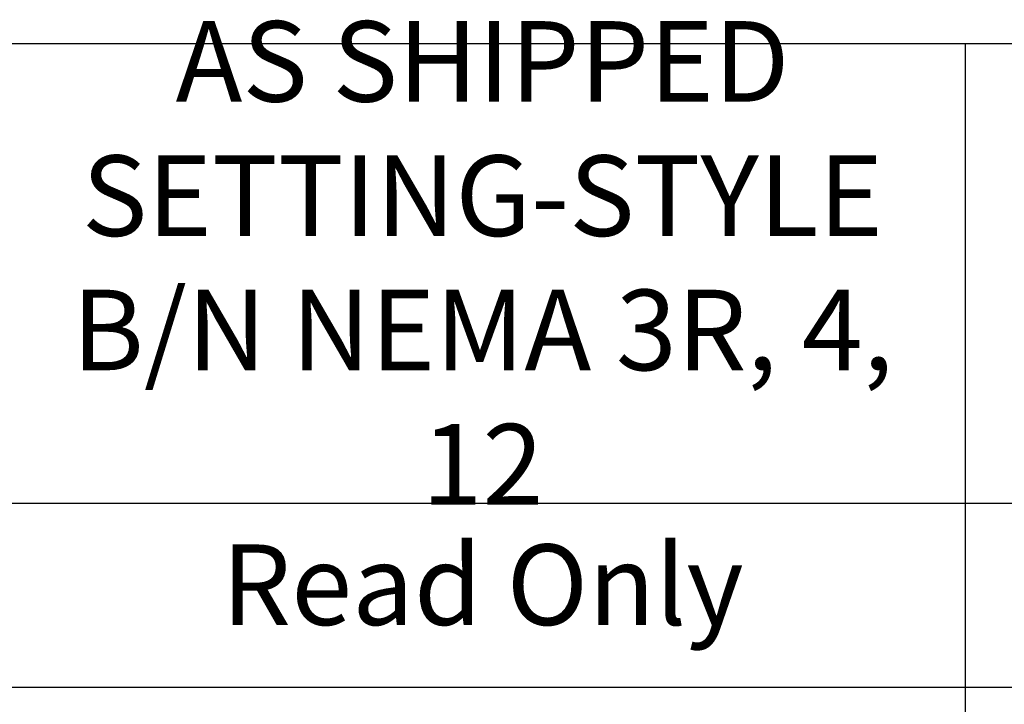
# Model space of a CAD drawing. Extents: x 0 to 64.7, y -47.7 to 42.9.
# Drawn here: x 13.8 to 16.4, y -10.7 to -8.9 of the extents above; entities that cross this region are included whole.
import ezdxf

# ---------------------------------------------------------------- set-up
doc = ezdxf.new("R2010")
doc.units = 0
doc.header["$LTSCALE"] = 0.5
doc.header["$MEASUREMENT"] = 0
doc.layers.get('0').update_dxf_attribs({"linetype": 'CONTINUOUS'})
doc.layers.add('DIM', color=1, linetype='CONTINUOUS')
doc.styles.add('ROMANS', font='romans.shx', dxfattribs={"width": 0.75, "height": 0.219})

# ---------------------------------------------------------------- blocks, each defined once
blk = doc.blocks.new('*T18')
at = {"layer": 'DIM', "color": 7, "lineweight": 25}
for p, q in [((0, 0), (1.5, 0)), ((0, 0), (0, -1.25)), ((1.5, 0), (4.25, 0)), ((4.25, 0), (7.25, 0)), ((7.25, 0), (9.875, 0)), ((9.875, 0), (12.5, 0)), ((12.5, 0), (15.125, 0)), ((15.125, 0), (15.125, -1.25)), ((0, -1.25), (0, -1.75)), ((15.125, -1.25), (15.125, -1.75)), ((0, -1.75), (0, -2.25)), ((15.125, -1.75), (15.125, -2.25)), ((0, -2.25), (0, -2.75)), ((15.125, -2.25), (15.125, -2.75)), ((0, -2.75), (0, -3.25)), ((15.125, -2.75), (15.125, -3.25)), ((0, -3.25), (0, -3.75)), ((15.125, -3.25), (15.125, -3.75)), ((0, -3.75), (0, -4.25)), ((15.125, -3.75), (15.125, -4.25)), ((0, -4.25), (0, -4.75)), ((15.125, -4.25), (15.125, -4.75)), ((0, -4.75), (0, -5.25)), ((15.125, -4.75), (15.125, -5.25)), ((0, -5.25), (0, -5.75)), ((15.125, -5.25), (15.125, -5.75)), ((0, -5.75), (0, -6.25)), ((15.125, -5.75), (15.125, -6.25)), ((0, -6.25), (0, -6.75)), ((15.125, -6.25), (15.125, -6.75)), ((0, -6.75), (0, -7.25)), ((15.125, -6.75), (15.125, -7.25)), ((0, -7.25), (0, -7.75)), ((15.125, -7.25), (15.125, -7.75)), ((0, -7.75), (0, -8.25)), ((15.125, -7.75), (15.125, -8.25)), ((0, -8.25), (0, -8.75)), ((15.125, -8.25), (15.125, -8.75)), ((0, -8.75), (0, -9.25)), ((15.125, -8.75), (15.125, -9.25)), ((0, -9.25), (0, -9.75)), ((15.125, -9.25), (15.125, -9.75)), ((0, -9.75), (0, -10.25)), ((15.125, -9.75), (15.125, -10.25)), ((0, -10.25), (0, -10.75)), ((15.125, -10.25), (15.125, -10.75)), ((0, -10.75), (0, -11.25)), ((15.125, -10.75), (15.125, -11.25)), ((0, -11.25), (0, -11.75)), ((15.125, -11.25), (15.125, -11.75)), ((0, -11.75), (0, -12.25)), ((15.125, -11.75), (15.125, -12.25)), ((0, -12.25), (0, -12.75)), ((15.125, -12.25), (15.125, -12.75)), ((0, -12.75), (0, -13.25)), ((15.125, -12.75), (15.125, -13.25)), ((0, -13.25), (0, -13.75)), ((15.125, -13.25), (15.125, -13.75)), ((0, -13.75), (0, -14.25)), ((15.125, -13.75), (15.125, -14.25)), ((0, -14.25), (0, -14.75)), ((15.125, -14.25), (15.125, -14.75)), ((0, -14.75), (0, -15.25)), ((15.125, -14.75), (15.125, -15.25)), ((0, -15.25), (0, -15.75)), ((15.125, -15.25), (15.125, -15.75)), ((0, -15.75), (0, -16.25)), ((15.125, -15.75), (15.125, -16.25)), ((0, -16.25), (0, -16.75)), ((15.125, -16.25), (15.125, -16.75)), ((0, -16.75), (0, -17.25)), ((15.125, -16.75), (15.125, -17.25)), ((0, -17.25), (0, -17.75)), ((15.125, -17.25), (15.125, -17.75)), ((0, -17.75), (0, -18.25)), ((15.125, -17.75), (15.125, -18.25)), ((0, -18.25), (0, -18.75)), ((15.125, -18.25), (15.125, -18.75)), ((0, -18.75), (0, -19.25)), ((15.125, -18.75), (15.125, -19.25)), ((0, -19.25), (0, -19.75)), ((15.125, -19.25), (15.125, -19.75)), ((0, -19.75), (0, -20.25)), ((15.125, -19.75), (15.125, -20.25)), ((0, -20.25), (0, -20.75)), ((15.125, -20.25), (15.125, -20.75)), ((0, -20.75), (0, -21.25)), ((15.125, -20.75), (15.125, -21.25)), ((0, -21.25), (0, -21.75)), ((15.125, -21.25), (15.125, -21.75)), ((0, -21.75), (0, -22.25)), ((15.125, -21.75), (15.125, -22.25)), ((0, -22.25), (0, -22.75)), ((15.125, -22.25), (15.125, -22.75)), ((0, -22.75), (0, -23.25)), ((15.125, -22.75), (15.125, -23.25)), ((0, -23.25), (0, -23.75)), ((15.125, -23.25), (15.125, -23.75)), ((0, -23.75), (0, -24.25)), ((15.125, -23.75), (15.125, -24.25)), ((0, -24.25), (0, -24.75)), ((15.125, -24.25), (15.125, -24.75)), ((0, -24.75), (0, -25.25)), ((15.125, -24.75), (15.125, -25.25)), ((0, -25.25), (0, -25.75)), ((15.125, -25.25), (15.125, -25.75)), ((0, -25.75), (0, -26.25)), ((15.125, -25.75), (15.125, -26.25)), ((0, -26.25), (0, -26.75)), ((15.125, -26.25), (15.125, -26.75)), ((0, -26.75), (0, -27.25)), ((15.125, -26.75), (15.125, -27.25)), ((0, -27.25), (0, -27.75)), ((15.125, -27.25), (15.125, -27.75)), ((0, -27.75), (0, -28.25)), ((15.125, -27.75), (15.125, -28.25)), ((0, -28.25), (0, -28.75)), ((15.125, -28.25), (15.125, -28.75)), ((0, -28.75), (0, -29.25)), ((15.125, -28.75), (15.125, -29.25)), ((0, -29.25), (0, -29.75)), ((15.125, -29.25), (15.125, -29.75)), ((0, -29.75), (0, -30.25)), ((15.125, -29.75), (15.125, -30.25)), ((0, -30.25), (0, -30.75)), ((15.125, -30.25), (15.125, -30.75)), ((0, -30.75), (0, -31.25)), ((15.125, -30.75), (15.125, -31.25)), ((0, -31.25), (0, -31.75)), ((15.125, -31.25), (15.125, -31.75)), ((0, -31.75), (0, -32.25)), ((15.125, -31.75), (15.125, -32.25)), ((0, -32.25), (0, -32.75)), ((15.125, -32.25), (15.125, -32.75)), ((0, -32.75), (1.5, -32.75)), ((1.5, -32.75), (4.25, -32.75)), ((4.25, -32.75), (7.25, -32.75)), ((7.25, -32.75), (9.875, -32.75)), ((9.875, -32.75), (12.5, -32.75)), ((12.5, -32.75), (15.125, -32.75))]:
    blk.add_line(p, q, dxfattribs=at)
at = {"layer": 'DIM', "color": 0, "lineweight": -2}
for p, q in [((1.5, 0), (1.5, -1.25)), ((4.25, 0), (4.25, -1.25)), ((7.25, 0), (7.25, -1.25)), ((9.875, 0), (9.875, -1.25)), ((12.5, 0), (12.5, -1.25)), ((0, -1.25), (1.5, -1.25)), ((1.5, -1.25), (4.25, -1.25)), ((1.5, -1.25), (1.5, -1.75)), ((4.25, -1.25), (7.25, -1.25)), ((4.25, -1.25), (4.25, -1.75)), ((7.25, -1.25), (9.875, -1.25)), ((7.25, -1.25), (7.25, -1.75)), ((9.875, -1.25), (12.5, -1.25)), ((9.875, -1.25), (9.875, -1.75)), ((12.5, -1.25), (15.125, -1.25)), ((12.5, -1.25), (12.5, -1.75)), ((0, -1.75), (1.5, -1.75)), ((1.5, -1.75), (4.25, -1.75)), ((1.5, -1.75), (1.5, -2.25)), ((4.25, -1.75), (7.25, -1.75)), ((4.25, -1.75), (4.25, -2.25)), ((7.25, -1.75), (9.875, -1.75)), ((7.25, -1.75), (7.25, -2.25)), ((9.875, -1.75), (12.5, -1.75)), ((9.875, -1.75), (9.875, -2.25)), ((12.5, -1.75), (15.125, -1.75)), ((12.5, -1.75), (12.5, -2.25)), ((0, -2.25), (1.5, -2.25)), ((1.5, -2.25), (4.25, -2.25)), ((1.5, -2.25), (1.5, -2.75)), ((4.25, -2.25), (7.25, -2.25)), ((4.25, -2.25), (4.25, -2.75)), ((7.25, -2.25), (9.875, -2.25)), ((7.25, -2.25), (7.25, -2.75)), ((9.875, -2.25), (12.5, -2.25)), ((9.875, -2.25), (9.875, -2.75)), ((12.5, -2.25), (15.125, -2.25)), ((12.5, -2.25), (12.5, -2.75)), ((0, -2.75), (1.5, -2.75)), ((1.5, -2.75), (4.25, -2.75)), ((1.5, -2.75), (1.5, -3.25)), ((4.25, -2.75), (7.25, -2.75)), ((4.25, -2.75), (4.25, -3.25)), ((7.25, -2.75), (9.875, -2.75)), ((7.25, -2.75), (7.25, -3.25)), ((9.875, -2.75), (12.5, -2.75)), ((9.875, -2.75), (9.875, -3.25)), ((12.5, -2.75), (15.125, -2.75)), ((12.5, -2.75), (12.5, -3.25)), ((0, -3.25), (1.5, -3.25)), ((1.5, -3.25), (4.25, -3.25)), ((1.5, -3.25), (1.5, -3.75)), ((4.25, -3.25), (7.25, -3.25)), ((4.25, -3.25), (4.25, -3.75)), ((7.25, -3.25), (9.875, -3.25)), ((7.25, -3.25), (7.25, -3.75)), ((9.875, -3.25), (12.5, -3.25)), ((9.875, -3.25), (9.875, -3.75)), ((12.5, -3.25), (15.125, -3.25)), ((12.5, -3.25), (12.5, -3.75)), ((0, -3.75), (1.5, -3.75)), ((1.5, -3.75), (4.25, -3.75)), ((1.5, -3.75), (1.5, -4.25)), ((4.25, -3.75), (7.25, -3.75)), ((4.25, -3.75), (4.25, -4.25)), ((7.25, -3.75), (9.875, -3.75)), ((7.25, -3.75), (7.25, -4.25)), ((9.875, -3.75), (12.5, -3.75)), ((9.875, -3.75), (9.875, -4.25)), ((12.5, -3.75), (15.125, -3.75)), ((12.5, -3.75), (12.5, -4.25)), ((0, -4.25), (1.5, -4.25)), ((1.5, -4.25), (4.25, -4.25)), ((1.5, -4.25), (1.5, -4.75)), ((4.25, -4.25), (7.25, -4.25)), ((4.25, -4.25), (4.25, -4.75)), ((7.25, -4.25), (9.875, -4.25)), ((7.25, -4.25), (7.25, -4.75)), ((9.875, -4.25), (12.5, -4.25)), ((9.875, -4.25), (9.875, -4.75)), ((12.5, -4.25), (15.125, -4.25)), ((12.5, -4.25), (12.5, -4.75)), ((0, -4.75), (1.5, -4.75)), ((1.5, -4.75), (4.25, -4.75)), ((1.5, -4.75), (1.5, -5.25)), ((4.25, -4.75), (7.25, -4.75)), ((4.25, -4.75), (4.25, -5.25)), ((7.25, -4.75), (9.875, -4.75)), ((7.25, -4.75), (7.25, -5.25)), ((9.875, -4.75), (12.5, -4.75)), ((9.875, -4.75), (9.875, -5.25)), ((12.5, -4.75), (15.125, -4.75)), ((12.5, -4.75), (12.5, -5.25)), ((0, -5.25), (1.5, -5.25)), ((1.5, -5.25), (4.25, -5.25)), ((1.5, -5.25), (1.5, -5.75)), ((4.25, -5.25), (7.25, -5.25)), ((4.25, -5.25), (4.25, -5.75)), ((7.25, -5.25), (9.875, -5.25)), ((7.25, -5.25), (7.25, -5.75)), ((9.875, -5.25), (12.5, -5.25)), ((9.875, -5.25), (9.875, -5.75)), ((12.5, -5.25), (15.125, -5.25)), ((12.5, -5.25), (12.5, -5.75)), ((0, -5.75), (1.5, -5.75)), ((1.5, -5.75), (4.25, -5.75)), ((1.5, -5.75), (1.5, -6.25)), ((4.25, -5.75), (7.25, -5.75)), ((4.25, -5.75), (4.25, -6.25)), ((7.25, -5.75), (9.875, -5.75)), ((7.25, -5.75), (7.25, -6.25)), ((9.875, -5.75), (12.5, -5.75)), ((9.875, -5.75), (9.875, -6.25)), ((12.5, -5.75), (15.125, -5.75)), ((12.5, -5.75), (12.5, -6.25)), ((0, -6.25), (1.5, -6.25)), ((1.5, -6.25), (4.25, -6.25)), ((1.5, -6.25), (1.5, -6.75)), ((4.25, -6.25), (7.25, -6.25)), ((4.25, -6.25), (4.25, -6.75)), ((7.25, -6.25), (9.875, -6.25)), ((7.25, -6.25), (7.25, -6.75)), ((9.875, -6.25), (12.5, -6.25)), ((9.875, -6.25), (9.875, -6.75)), ((12.5, -6.25), (15.125, -6.25)), ((12.5, -6.25), (12.5, -6.75)), ((0, -6.75), (1.5, -6.75)), ((1.5, -6.75), (4.25, -6.75)), ((1.5, -6.75), (1.5, -7.25)), ((4.25, -6.75), (7.25, -6.75)), ((4.25, -6.75), (4.25, -7.25)), ((7.25, -6.75), (9.875, -6.75)), ((7.25, -6.75), (7.25, -7.25)), ((9.875, -6.75), (12.5, -6.75)), ((9.875, -6.75), (9.875, -7.25)), ((12.5, -6.75), (15.125, -6.75)), ((12.5, -6.75), (12.5, -7.25)), ((0, -7.25), (1.5, -7.25)), ((1.5, -7.25), (4.25, -7.25)), ((1.5, -7.25), (1.5, -7.75)), ((4.25, -7.25), (7.25, -7.25)), ((4.25, -7.25), (4.25, -7.75)), ((7.25, -7.25), (9.875, -7.25)), ((7.25, -7.25), (7.25, -7.75)), ((9.875, -7.25), (12.5, -7.25)), ((9.875, -7.25), (9.875, -7.75)), ((12.5, -7.25), (15.125, -7.25)), ((12.5, -7.25), (12.5, -7.75)), ((0, -7.75), (1.5, -7.75)), ((1.5, -7.75), (4.25, -7.75)), ((1.5, -7.75), (1.5, -8.25)), ((4.25, -7.75), (7.25, -7.75)), ((4.25, -7.75), (4.25, -8.25)), ((7.25, -7.75), (9.875, -7.75)), ((7.25, -7.75), (7.25, -8.25)), ((9.875, -7.75), (12.5, -7.75)), ((9.875, -7.75), (9.875, -8.25)), ((12.5, -7.75), (15.125, -7.75)), ((12.5, -7.75), (12.5, -8.25)), ((0, -8.25), (1.5, -8.25)), ((1.5, -8.25), (4.25, -8.25)), ((1.5, -8.25), (1.5, -8.75)), ((4.25, -8.25), (7.25, -8.25)), ((4.25, -8.25), (4.25, -8.75)), ((7.25, -8.25), (9.875, -8.25)), ((7.25, -8.25), (7.25, -8.75)), ((9.875, -8.25), (12.5, -8.25)), ((9.875, -8.25), (9.875, -8.75)), ((12.5, -8.25), (15.125, -8.25)), ((12.5, -8.25), (12.5, -8.75)), ((0, -8.75), (1.5, -8.75)), ((1.5, -8.75), (4.25, -8.75)), ((1.5, -8.75), (1.5, -9.25)), ((4.25, -8.75), (7.25, -8.75)), ((4.25, -8.75), (4.25, -9.25)), ((7.25, -8.75), (9.875, -8.75)), ((7.25, -8.75), (7.25, -9.25)), ((9.875, -8.75), (12.5, -8.75)), ((9.875, -8.75), (9.875, -9.25)), ((12.5, -8.75), (15.125, -8.75)), ((12.5, -8.75), (12.5, -9.25)), ((0, -9.25), (1.5, -9.25)), ((1.5, -9.25), (4.25, -9.25)), ((1.5, -9.25), (1.5, -9.75)), ((4.25, -9.25), (7.25, -9.25)), ((4.25, -9.25), (4.25, -9.75)), ((7.25, -9.25), (9.875, -9.25)), ((7.25, -9.25), (7.25, -9.75)), ((9.875, -9.25), (12.5, -9.25)), ((9.875, -9.25), (9.875, -9.75)), ((12.5, -9.25), (15.125, -9.25)), ((12.5, -9.25), (12.5, -9.75)), ((0, -9.75), (1.5, -9.75)), ((1.5, -9.75), (4.25, -9.75)), ((1.5, -9.75), (1.5, -10.25)), ((4.25, -9.75), (7.25, -9.75)), ((4.25, -9.75), (4.25, -10.25)), ((7.25, -9.75), (9.875, -9.75)), ((7.25, -9.75), (7.25, -10.25)), ((9.875, -9.75), (12.5, -9.75)), ((9.875, -9.75), (9.875, -10.25)), ((12.5, -9.75), (15.125, -9.75)), ((12.5, -9.75), (12.5, -10.25)), ((0, -10.25), (1.5, -10.25)), ((1.5, -10.25), (4.25, -10.25)), ((1.5, -10.25), (1.5, -10.75)), ((4.25, -10.25), (7.25, -10.25)), ((4.25, -10.25), (4.25, -10.75)), ((7.25, -10.25), (9.875, -10.25)), ((7.25, -10.25), (7.25, -10.75)), ((9.875, -10.25), (12.5, -10.25)), ((9.875, -10.25), (9.875, -10.75)), ((12.5, -10.25), (15.125, -10.25)), ((12.5, -10.25), (12.5, -10.75)), ((0, -10.75), (1.5, -10.75)), ((1.5, -10.75), (4.25, -10.75)), ((1.5, -10.75), (1.5, -11.25)), ((4.25, -10.75), (7.25, -10.75)), ((4.25, -10.75), (4.25, -11.25)), ((7.25, -10.75), (9.875, -10.75)), ((7.25, -10.75), (7.25, -11.25)), ((9.875, -10.75), (12.5, -10.75)), ((9.875, -10.75), (9.875, -11.25)), ((12.5, -10.75), (15.125, -10.75)), ((12.5, -10.75), (12.5, -11.25)), ((0, -11.25), (1.5, -11.25)), ((1.5, -11.25), (4.25, -11.25)), ((1.5, -11.25), (1.5, -11.75)), ((4.25, -11.25), (7.25, -11.25)), ((4.25, -11.25), (4.25, -11.75)), ((7.25, -11.25), (9.875, -11.25)), ((7.25, -11.25), (7.25, -11.75)), ((9.875, -11.25), (12.5, -11.25)), ((9.875, -11.25), (9.875, -11.75)), ((12.5, -11.25), (15.125, -11.25)), ((12.5, -11.25), (12.5, -11.75)), ((0, -11.75), (1.5, -11.75)), ((1.5, -11.75), (4.25, -11.75)), ((1.5, -11.75), (1.5, -12.25)), ((4.25, -11.75), (7.25, -11.75)), ((4.25, -11.75), (4.25, -12.25)), ((7.25, -11.75), (9.875, -11.75)), ((7.25, -11.75), (7.25, -12.25)), ((9.875, -11.75), (12.5, -11.75)), ((9.875, -11.75), (9.875, -12.25)), ((12.5, -11.75), (15.125, -11.75)), ((12.5, -11.75), (12.5, -12.25)), ((0, -12.25), (1.5, -12.25)), ((1.5, -12.25), (4.25, -12.25)), ((1.5, -12.25), (1.5, -12.75)), ((4.25, -12.25), (7.25, -12.25)), ((4.25, -12.25), (4.25, -12.75)), ((7.25, -12.25), (9.875, -12.25)), ((7.25, -12.25), (7.25, -12.75)), ((9.875, -12.25), (12.5, -12.25)), ((9.875, -12.25), (9.875, -12.75)), ((12.5, -12.25), (15.125, -12.25)), ((12.5, -12.25), (12.5, -12.75)), ((0, -12.75), (1.5, -12.75)), ((1.5, -12.75), (4.25, -12.75)), ((1.5, -12.75), (1.5, -13.25)), ((4.25, -12.75), (7.25, -12.75)), ((4.25, -12.75), (4.25, -13.25)), ((7.25, -12.75), (9.875, -12.75)), ((7.25, -12.75), (7.25, -13.25)), ((9.875, -12.75), (12.5, -12.75)), ((9.875, -12.75), (9.875, -13.25)), ((12.5, -12.75), (15.125, -12.75)), ((12.5, -12.75), (12.5, -13.25)), ((0, -13.25), (1.5, -13.25)), ((1.5, -13.25), (4.25, -13.25)), ((1.5, -13.25), (1.5, -13.75)), ((4.25, -13.25), (7.25, -13.25)), ((4.25, -13.25), (4.25, -13.75)), ((7.25, -13.25), (9.875, -13.25)), ((7.25, -13.25), (7.25, -13.75)), ((9.875, -13.25), (12.5, -13.25)), ((9.875, -13.25), (9.875, -13.75)), ((12.5, -13.25), (15.125, -13.25)), ((12.5, -13.25), (12.5, -13.75)), ((0, -13.75), (1.5, -13.75)), ((1.5, -13.75), (4.25, -13.75)), ((1.5, -13.75), (1.5, -14.25)), ((4.25, -13.75), (7.25, -13.75)), ((4.25, -13.75), (4.25, -14.25)), ((7.25, -13.75), (9.875, -13.75)), ((7.25, -13.75), (7.25, -14.25)), ((9.875, -13.75), (12.5, -13.75)), ((9.875, -13.75), (9.875, -14.25)), ((12.5, -13.75), (15.125, -13.75)), ((12.5, -13.75), (12.5, -14.25)), ((0, -14.25), (1.5, -14.25)), ((1.5, -14.25), (4.25, -14.25)), ((1.5, -14.25), (1.5, -14.75)), ((4.25, -14.25), (7.25, -14.25)), ((4.25, -14.25), (4.25, -14.75)), ((7.25, -14.25), (9.875, -14.25)), ((7.25, -14.25), (7.25, -14.75)), ((9.875, -14.25), (12.5, -14.25)), ((9.875, -14.25), (9.875, -14.75)), ((12.5, -14.25), (15.125, -14.25)), ((12.5, -14.25), (12.5, -14.75)), ((0, -14.75), (1.5, -14.75)), ((1.5, -14.75), (4.25, -14.75)), ((1.5, -14.75), (1.5, -15.25)), ((4.25, -14.75), (7.25, -14.75)), ((4.25, -14.75), (4.25, -15.25)), ((7.25, -14.75), (9.875, -14.75)), ((7.25, -14.75), (7.25, -15.25)), ((9.875, -14.75), (12.5, -14.75)), ((9.875, -14.75), (9.875, -15.25)), ((12.5, -14.75), (15.125, -14.75)), ((12.5, -14.75), (12.5, -15.25)), ((0, -15.25), (1.5, -15.25)), ((1.5, -15.25), (4.25, -15.25)), ((1.5, -15.25), (1.5, -15.75)), ((4.25, -15.25), (7.25, -15.25)), ((4.25, -15.25), (4.25, -15.75)), ((7.25, -15.25), (9.875, -15.25)), ((7.25, -15.25), (7.25, -15.75)), ((9.875, -15.25), (12.5, -15.25)), ((9.875, -15.25), (9.875, -15.75)), ((12.5, -15.25), (15.125, -15.25)), ((12.5, -15.25), (12.5, -15.75)), ((0, -15.75), (1.5, -15.75)), ((1.5, -15.75), (4.25, -15.75)), ((1.5, -15.75), (1.5, -16.25)), ((4.25, -15.75), (7.25, -15.75)), ((4.25, -15.75), (4.25, -16.25)), ((7.25, -15.75), (9.875, -15.75)), ((7.25, -15.75), (7.25, -16.25)), ((9.875, -15.75), (12.5, -15.75)), ((9.875, -15.75), (9.875, -16.25)), ((12.5, -15.75), (15.125, -15.75)), ((12.5, -15.75), (12.5, -16.25)), ((0, -16.25), (1.5, -16.25)), ((1.5, -16.25), (4.25, -16.25)), ((1.5, -16.25), (1.5, -16.75)), ((4.25, -16.25), (7.25, -16.25)), ((4.25, -16.25), (4.25, -16.75)), ((7.25, -16.25), (9.875, -16.25)), ((7.25, -16.25), (7.25, -16.75)), ((9.875, -16.25), (12.5, -16.25)), ((9.875, -16.25), (9.875, -16.75)), ((12.5, -16.25), (15.125, -16.25)), ((12.5, -16.25), (12.5, -16.75)), ((0, -16.75), (1.5, -16.75)), ((1.5, -16.75), (4.25, -16.75)), ((1.5, -16.75), (1.5, -17.25)), ((4.25, -16.75), (7.25, -16.75)), ((4.25, -16.75), (4.25, -17.25)), ((7.25, -16.75), (9.875, -16.75)), ((7.25, -16.75), (7.25, -17.25)), ((9.875, -16.75), (12.5, -16.75)), ((9.875, -16.75), (9.875, -17.25)), ((12.5, -16.75), (15.125, -16.75)), ((12.5, -16.75), (12.5, -17.25)), ((0, -17.25), (1.5, -17.25)), ((1.5, -17.25), (4.25, -17.25)), ((1.5, -17.25), (1.5, -17.75)), ((4.25, -17.25), (7.25, -17.25)), ((4.25, -17.25), (4.25, -17.75)), ((7.25, -17.25), (9.875, -17.25)), ((7.25, -17.25), (7.25, -17.75)), ((9.875, -17.25), (12.5, -17.25)), ((9.875, -17.25), (9.875, -17.75)), ((12.5, -17.25), (15.125, -17.25)), ((12.5, -17.25), (12.5, -17.75)), ((0, -17.75), (1.5, -17.75)), ((1.5, -17.75), (4.25, -17.75)), ((1.5, -17.75), (1.5, -18.25)), ((4.25, -17.75), (7.25, -17.75)), ((4.25, -17.75), (4.25, -18.25)), ((7.25, -17.75), (9.875, -17.75)), ((7.25, -17.75), (7.25, -18.25)), ((9.875, -17.75), (12.5, -17.75)), ((9.875, -17.75), (9.875, -18.25)), ((12.5, -17.75), (15.125, -17.75)), ((12.5, -17.75), (12.5, -18.25)), ((0, -18.25), (1.5, -18.25)), ((1.5, -18.25), (4.25, -18.25)), ((1.5, -18.25), (1.5, -18.75)), ((4.25, -18.25), (7.25, -18.25)), ((4.25, -18.25), (4.25, -18.75)), ((7.25, -18.25), (9.875, -18.25)), ((7.25, -18.25), (7.25, -18.75)), ((9.875, -18.25), (12.5, -18.25)), ((9.875, -18.25), (9.875, -18.75)), ((12.5, -18.25), (15.125, -18.25)), ((12.5, -18.25), (12.5, -18.75)), ((0, -18.75), (1.5, -18.75)), ((1.5, -18.75), (4.25, -18.75)), ((1.5, -18.75), (1.5, -19.25)), ((4.25, -18.75), (7.25, -18.75)), ((4.25, -18.75), (4.25, -19.25)), ((7.25, -18.75), (9.875, -18.75)), ((7.25, -18.75), (7.25, -19.25)), ((9.875, -18.75), (12.5, -18.75)), ((9.875, -18.75), (9.875, -19.25)), ((12.5, -18.75), (15.125, -18.75)), ((12.5, -18.75), (12.5, -19.25)), ((0, -19.25), (1.5, -19.25)), ((1.5, -19.25), (4.25, -19.25)), ((1.5, -19.25), (1.5, -19.75)), ((4.25, -19.25), (7.25, -19.25)), ((4.25, -19.25), (4.25, -19.75)), ((7.25, -19.25), (9.875, -19.25)), ((7.25, -19.25), (7.25, -19.75)), ((9.875, -19.25), (12.5, -19.25)), ((9.875, -19.25), (9.875, -19.75)), ((12.5, -19.25), (15.125, -19.25)), ((12.5, -19.25), (12.5, -19.75)), ((0, -19.75), (1.5, -19.75)), ((1.5, -19.75), (4.25, -19.75)), ((1.5, -19.75), (1.5, -20.25)), ((4.25, -19.75), (7.25, -19.75)), ((4.25, -19.75), (4.25, -20.25)), ((7.25, -19.75), (9.875, -19.75)), ((7.25, -19.75), (7.25, -20.25)), ((9.875, -19.75), (12.5, -19.75)), ((9.875, -19.75), (9.875, -20.25)), ((12.5, -19.75), (15.125, -19.75)), ((12.5, -19.75), (12.5, -20.25)), ((0, -20.25), (1.5, -20.25)), ((1.5, -20.25), (4.25, -20.25)), ((1.5, -20.25), (1.5, -20.75)), ((4.25, -20.25), (7.25, -20.25)), ((4.25, -20.25), (4.25, -20.75)), ((7.25, -20.25), (9.875, -20.25)), ((7.25, -20.25), (7.25, -20.75)), ((9.875, -20.25), (12.5, -20.25)), ((9.875, -20.25), (9.875, -20.75)), ((12.5, -20.25), (15.125, -20.25)), ((12.5, -20.25), (12.5, -20.75)), ((0, -20.75), (1.5, -20.75)), ((1.5, -20.75), (4.25, -20.75)), ((1.5, -20.75), (1.5, -21.25)), ((4.25, -20.75), (7.25, -20.75)), ((4.25, -20.75), (4.25, -21.25)), ((7.25, -20.75), (9.875, -20.75)), ((7.25, -20.75), (7.25, -21.25)), ((9.875, -20.75), (12.5, -20.75)), ((9.875, -20.75), (9.875, -21.25)), ((12.5, -20.75), (15.125, -20.75)), ((12.5, -20.75), (12.5, -21.25)), ((0, -21.25), (1.5, -21.25)), ((1.5, -21.25), (4.25, -21.25)), ((1.5, -21.25), (1.5, -21.75)), ((4.25, -21.25), (7.25, -21.25)), ((4.25, -21.25), (4.25, -21.75)), ((7.25, -21.25), (9.875, -21.25)), ((7.25, -21.25), (7.25, -21.75)), ((9.875, -21.25), (12.5, -21.25)), ((9.875, -21.25), (9.875, -21.75)), ((12.5, -21.25), (15.125, -21.25)), ((12.5, -21.25), (12.5, -21.75)), ((0, -21.75), (1.5, -21.75)), ((1.5, -21.75), (4.25, -21.75)), ((1.5, -21.75), (1.5, -22.25)), ((4.25, -21.75), (7.25, -21.75)), ((4.25, -21.75), (4.25, -22.25)), ((7.25, -21.75), (9.875, -21.75)), ((7.25, -21.75), (7.25, -22.25)), ((9.875, -21.75), (12.5, -21.75)), ((9.875, -21.75), (9.875, -22.25)), ((12.5, -21.75), (15.125, -21.75)), ((12.5, -21.75), (12.5, -22.25)), ((0, -22.25), (1.5, -22.25)), ((1.5, -22.25), (4.25, -22.25)), ((1.5, -22.25), (1.5, -22.75)), ((4.25, -22.25), (7.25, -22.25)), ((4.25, -22.25), (4.25, -22.75)), ((7.25, -22.25), (9.875, -22.25)), ((7.25, -22.25), (7.25, -22.75)), ((9.875, -22.25), (12.5, -22.25)), ((9.875, -22.25), (9.875, -22.75)), ((12.5, -22.25), (15.125, -22.25)), ((12.5, -22.25), (12.5, -22.75)), ((0, -22.75), (1.5, -22.75)), ((1.5, -22.75), (4.25, -22.75)), ((1.5, -22.75), (1.5, -23.25)), ((4.25, -22.75), (7.25, -22.75)), ((4.25, -22.75), (4.25, -23.25)), ((7.25, -22.75), (9.875, -22.75)), ((7.25, -22.75), (7.25, -23.25)), ((9.875, -22.75), (12.5, -22.75)), ((9.875, -22.75), (9.875, -23.25)), ((12.5, -22.75), (15.125, -22.75)), ((12.5, -22.75), (12.5, -23.25)), ((0, -23.25), (1.5, -23.25)), ((1.5, -23.25), (4.25, -23.25)), ((1.5, -23.25), (1.5, -23.75)), ((4.25, -23.25), (7.25, -23.25)), ((4.25, -23.25), (4.25, -23.75)), ((7.25, -23.25), (9.875, -23.25)), ((7.25, -23.25), (7.25, -23.75)), ((9.875, -23.25), (12.5, -23.25)), ((9.875, -23.25), (9.875, -23.75)), ((12.5, -23.25), (15.125, -23.25)), ((12.5, -23.25), (12.5, -23.75)), ((0, -23.75), (1.5, -23.75)), ((1.5, -23.75), (4.25, -23.75)), ((1.5, -23.75), (1.5, -24.25)), ((4.25, -23.75), (7.25, -23.75)), ((4.25, -23.75), (4.25, -24.25)), ((7.25, -23.75), (9.875, -23.75)), ((7.25, -23.75), (7.25, -24.25)), ((9.875, -23.75), (12.5, -23.75)), ((9.875, -23.75), (9.875, -24.25)), ((12.5, -23.75), (15.125, -23.75)), ((12.5, -23.75), (12.5, -24.25)), ((0, -24.25), (1.5, -24.25)), ((1.5, -24.25), (4.25, -24.25)), ((1.5, -24.25), (1.5, -24.75)), ((4.25, -24.25), (7.25, -24.25)), ((4.25, -24.25), (4.25, -24.75)), ((7.25, -24.25), (9.875, -24.25)), ((7.25, -24.25), (7.25, -24.75)), ((9.875, -24.25), (12.5, -24.25)), ((9.875, -24.25), (9.875, -24.75)), ((12.5, -24.25), (15.125, -24.25)), ((12.5, -24.25), (12.5, -24.75)), ((0, -24.75), (1.5, -24.75)), ((1.5, -24.75), (4.25, -24.75)), ((1.5, -24.75), (1.5, -25.25)), ((4.25, -24.75), (7.25, -24.75)), ((4.25, -24.75), (4.25, -25.25)), ((7.25, -24.75), (9.875, -24.75)), ((7.25, -24.75), (7.25, -25.25)), ((9.875, -24.75), (12.5, -24.75)), ((9.875, -24.75), (9.875, -25.25)), ((12.5, -24.75), (15.125, -24.75)), ((12.5, -24.75), (12.5, -25.25)), ((0, -25.25), (1.5, -25.25)), ((1.5, -25.25), (4.25, -25.25)), ((1.5, -25.25), (1.5, -25.75)), ((4.25, -25.25), (7.25, -25.25)), ((4.25, -25.25), (4.25, -25.75)), ((7.25, -25.25), (9.875, -25.25)), ((7.25, -25.25), (7.25, -25.75)), ((9.875, -25.25), (12.5, -25.25)), ((9.875, -25.25), (9.875, -25.75)), ((12.5, -25.25), (15.125, -25.25)), ((12.5, -25.25), (12.5, -25.75)), ((0, -25.75), (1.5, -25.75)), ((1.5, -25.75), (4.25, -25.75)), ((1.5, -25.75), (1.5, -26.25)), ((4.25, -25.75), (7.25, -25.75)), ((4.25, -25.75), (4.25, -26.25)), ((7.25, -25.75), (9.875, -25.75)), ((7.25, -25.75), (7.25, -26.25)), ((9.875, -25.75), (12.5, -25.75)), ((9.875, -25.75), (9.875, -26.25)), ((12.5, -25.75), (15.125, -25.75)), ((12.5, -25.75), (12.5, -26.25)), ((0, -26.25), (1.5, -26.25)), ((1.5, -26.25), (4.25, -26.25)), ((1.5, -26.25), (1.5, -26.75)), ((4.25, -26.25), (7.25, -26.25)), ((4.25, -26.25), (4.25, -26.75)), ((7.25, -26.25), (9.875, -26.25)), ((7.25, -26.25), (7.25, -26.75)), ((9.875, -26.25), (12.5, -26.25)), ((9.875, -26.25), (9.875, -26.75)), ((12.5, -26.25), (15.125, -26.25)), ((12.5, -26.25), (12.5, -26.75)), ((0, -26.75), (1.5, -26.75)), ((1.5, -26.75), (4.25, -26.75)), ((1.5, -26.75), (1.5, -27.25)), ((4.25, -26.75), (7.25, -26.75)), ((4.25, -26.75), (4.25, -27.25)), ((7.25, -26.75), (9.875, -26.75)), ((7.25, -26.75), (7.25, -27.25)), ((9.875, -26.75), (12.5, -26.75)), ((9.875, -26.75), (9.875, -27.25)), ((12.5, -26.75), (15.125, -26.75)), ((12.5, -26.75), (12.5, -27.25)), ((0, -27.25), (1.5, -27.25)), ((1.5, -27.25), (4.25, -27.25)), ((1.5, -27.25), (1.5, -27.75)), ((4.25, -27.25), (7.25, -27.25)), ((4.25, -27.25), (4.25, -27.75)), ((7.25, -27.25), (9.875, -27.25)), ((7.25, -27.25), (7.25, -27.75)), ((9.875, -27.25), (12.5, -27.25)), ((9.875, -27.25), (9.875, -27.75)), ((12.5, -27.25), (15.125, -27.25)), ((12.5, -27.25), (12.5, -27.75)), ((0, -27.75), (1.5, -27.75)), ((1.5, -27.75), (4.25, -27.75)), ((1.5, -27.75), (1.5, -28.25)), ((4.25, -27.75), (7.25, -27.75)), ((4.25, -27.75), (4.25, -28.25)), ((7.25, -27.75), (9.875, -27.75)), ((7.25, -27.75), (7.25, -28.25)), ((9.875, -27.75), (12.5, -27.75)), ((9.875, -27.75), (9.875, -28.25)), ((12.5, -27.75), (15.125, -27.75)), ((12.5, -27.75), (12.5, -28.25)), ((0, -28.25), (1.5, -28.25)), ((1.5, -28.25), (4.25, -28.25)), ((1.5, -28.25), (1.5, -28.75)), ((4.25, -28.25), (7.25, -28.25)), ((4.25, -28.25), (4.25, -28.75)), ((7.25, -28.25), (9.875, -28.25)), ((7.25, -28.25), (7.25, -28.75)), ((9.875, -28.25), (12.5, -28.25)), ((9.875, -28.25), (9.875, -28.75)), ((12.5, -28.25), (15.125, -28.25)), ((12.5, -28.25), (12.5, -28.75)), ((0, -28.75), (1.5, -28.75)), ((1.5, -28.75), (4.25, -28.75)), ((1.5, -28.75), (1.5, -29.25)), ((4.25, -28.75), (7.25, -28.75)), ((4.25, -28.75), (4.25, -29.25)), ((7.25, -28.75), (9.875, -28.75)), ((7.25, -28.75), (7.25, -29.25)), ((9.875, -28.75), (12.5, -28.75)), ((9.875, -28.75), (9.875, -29.25)), ((12.5, -28.75), (15.125, -28.75)), ((12.5, -28.75), (12.5, -29.25)), ((0, -29.25), (1.5, -29.25)), ((1.5, -29.25), (4.25, -29.25)), ((1.5, -29.25), (1.5, -29.75)), ((4.25, -29.25), (7.25, -29.25)), ((4.25, -29.25), (4.25, -29.75)), ((7.25, -29.25), (9.875, -29.25)), ((7.25, -29.25), (7.25, -29.75)), ((9.875, -29.25), (12.5, -29.25)), ((9.875, -29.25), (9.875, -29.75)), ((12.5, -29.25), (15.125, -29.25)), ((12.5, -29.25), (12.5, -29.75)), ((0, -29.75), (1.5, -29.75)), ((1.5, -29.75), (4.25, -29.75)), ((1.5, -29.75), (1.5, -30.25)), ((4.25, -29.75), (7.25, -29.75)), ((4.25, -29.75), (4.25, -30.25)), ((7.25, -29.75), (9.875, -29.75)), ((7.25, -29.75), (7.25, -30.25)), ((9.875, -29.75), (12.5, -29.75)), ((9.875, -29.75), (9.875, -30.25)), ((12.5, -29.75), (15.125, -29.75)), ((12.5, -29.75), (12.5, -30.25)), ((0, -30.25), (1.5, -30.25)), ((1.5, -30.25), (4.25, -30.25)), ((1.5, -30.25), (1.5, -30.75)), ((4.25, -30.25), (7.25, -30.25)), ((4.25, -30.25), (4.25, -30.75)), ((7.25, -30.25), (9.875, -30.25)), ((7.25, -30.25), (7.25, -30.75)), ((9.875, -30.25), (12.5, -30.25)), ((9.875, -30.25), (9.875, -30.75)), ((12.5, -30.25), (15.125, -30.25)), ((12.5, -30.25), (12.5, -30.75)), ((0, -30.75), (1.5, -30.75)), ((1.5, -30.75), (4.25, -30.75)), ((1.5, -30.75), (1.5, -31.25)), ((4.25, -30.75), (7.25, -30.75)), ((4.25, -30.75), (4.25, -31.25)), ((7.25, -30.75), (9.875, -30.75)), ((7.25, -30.75), (7.25, -31.25)), ((9.875, -30.75), (12.5, -30.75)), ((9.875, -30.75), (9.875, -31.25)), ((12.5, -30.75), (15.125, -30.75)), ((12.5, -30.75), (12.5, -31.25)), ((0, -31.25), (1.5, -31.25)), ((1.5, -31.25), (4.25, -31.25)), ((1.5, -31.25), (1.5, -31.75)), ((4.25, -31.25), (7.25, -31.25)), ((4.25, -31.25), (4.25, -31.75)), ((7.25, -31.25), (9.875, -31.25)), ((7.25, -31.25), (7.25, -31.75)), ((9.875, -31.25), (12.5, -31.25)), ((9.875, -31.25), (9.875, -31.75)), ((12.5, -31.25), (15.125, -31.25)), ((12.5, -31.25), (12.5, -31.75)), ((0, -31.75), (1.5, -31.75)), ((1.5, -31.75), (4.25, -31.75)), ((1.5, -31.75), (1.5, -32.25)), ((4.25, -31.75), (7.25, -31.75)), ((4.25, -31.75), (4.25, -32.25)), ((7.25, -31.75), (9.875, -31.75)), ((7.25, -31.75), (7.25, -32.25)), ((9.875, -31.75), (12.5, -31.75)), ((9.875, -31.75), (9.875, -32.25)), ((12.5, -31.75), (15.125, -31.75)), ((12.5, -31.75), (12.5, -32.25)), ((0, -32.25), (1.5, -32.25)), ((1.5, -32.25), (4.25, -32.25)), ((1.5, -32.25), (1.5, -32.75)), ((4.25, -32.25), (7.25, -32.25)), ((4.25, -32.25), (4.25, -32.75)), ((7.25, -32.25), (9.875, -32.25)), ((7.25, -32.25), (7.25, -32.75)), ((9.875, -32.25), (12.5, -32.25)), ((9.875, -32.25), (9.875, -32.75)), ((12.5, -32.25), (15.125, -32.25)), ((12.5, -32.25), (12.5, -32.75))]:
    blk.add_line(p, q, dxfattribs=at)
at = {"layer": 'DIM', "color": 7, "char_height": 0.219, "attachment_point": 5, "style": 'ROMANS'}
for s, insert, width in [('AS SHIPPED SETTING-STYLE A/M NEMA 3R, 4, 12', (8.5625, -0.625), 2.585), ('AS SHIPPED SETTING-STYLE B/N NEMA 3R, 4, 12', (11.1875, -0.625), 2.585), ('STANDARD DEFAULT SETTING NEMA 1', (5.75, -0.625), 2.96), ('AS INSTALLED SETTING', (13.8125, -0.625), 2.585), ('PARAMETER', (0.75, -0.625), 1.46), ('DESCRIPTION', (2.875, -0.625), 2.71), ('b001', (0.75, -1.5), 1.46), ('Output Freq', (2.875, -1.5), 2.71), ('Read Only', (5.75, -1.5), 2.96), ('Read Only', (8.5625, -1.5), 2.585), ('Read Only', (11.1875, -1.5), 2.585), ('b002', (0.75, -2), 1.46), ('Commanded Freq', (2.875, -2), 2.71), ('Read Only', (5.75, -2), 2.96), ('Read Only', (8.5625, -2), 2.585), ('Read Only', (11.1875, -2), 2.585), ('b003', (0.75, -2.5), 1.46), ('Read Only', (5.75, -2.5), 2.96), ('Read Only', (8.5625, -2.5), 2.585), ('Read Only', (11.1875, -2.5), 2.585), ('Output Current', (2.875, -2.5), 2.71), ('b004', (0.75, -3), 1.46), ('Output Voltage', (2.875, -3), 2.71), ('Read Only', (5.75, -3), 2.96), ('Read Only', (8.5625, -3), 2.585), ('Read Only', (11.1875, -3), 2.585), ('b005', (0.75, -3.5), 1.46), ('DC Bus Voltage', (2.875, -3.5), 2.71), ('Read Only', (5.75, -3.5), 2.96), ('Read Only', (8.5625, -3.5), 2.585), ('Read Only', (11.1875, -3.5), 2.585), ('b006', (0.75, -4), 1.46), ('Drive Status', (2.875, -4), 2.71), ('Read Only', (5.75, -4), 2.96), ('Read Only', (8.5625, -4), 2.585), ('Read Only', (11.1875, -4), 2.585), ('b007', (0.75, -4.5), 1.46), ('Fault 1 Code', (2.875, -4.5), 2.71), ('Read Only', (5.75, -4.5), 2.96), ('Read Only', (8.5625, -4.5), 2.585), ('Read Only', (11.1875, -4.5), 2.585), ('b008', (0.75, -5), 1.46), ('Process Display', (2.875, -5), 2.71), ('Read Only', (5.75, -5), 2.96), ('Read Only', (8.5625, -5), 2.585), ('Read Only', (11.1875, -5), 2.585), ('b010', (0.75, -5.5), 1.46), ('Read Only', (5.75, -5.5), 2.96), ('Read Only', (8.5625, -5.5), 2.585), ('Read Only', (11.1875, -5.5), 2.585), ('Output Power', (2.875, -5.5), 2.71), ('b011', (0.75, -6), 1.46), ('Elapsed MWh', (2.875, -6), 2.71), ('Read Only', (5.75, -6), 2.96), ('Read Only', (8.5625, -6), 2.585), ('Read Only', (11.1875, -6), 2.585), ('b012', (0.75, -6.5), 1.46), ('Elapsed Run Time', (2.875, -6.5), 2.71), ('Read Only', (5.75, -6.5), 2.96), ('Read Only', (8.5625, -6.5), 2.585), ('Read Only', (11.1875, -6.5), 2.585), ('b013', (0.75, -7), 1.46), ('Read Only', (5.75, -7), 2.96), ('Read Only', (8.5625, -7), 2.585), ('Read Only', (11.1875, -7), 2.585), ('Torque Current', (2.875, -7), 2.71), ('b014', (0.75, -7.5), 1.46), ('Drive Temp', (2.875, -7.5), 2.71), ('Read Only', (5.75, -7.5), 2.96), ('Read Only', (8.5625, -7.5), 2.585), ('Read Only', (11.1875, -7.5), 2.585), ('b015', (0.75, -8), 1.46), ('Elapsed KWh', (2.875, -8), 2.71), ('Read Only', (5.75, -8), 2.96), ('Read Only', (8.5625, -8), 2.585), ('Read Only', (11.1875, -8), 2.585), ('Motor NP Volts', (2.875, -8.5), 2.71), ('Read Only', (5.75, -8.5), 2.96), ('Read Only', (8.5625, -8.5), 2.585), ('Read Only', (11.1875, -8.5), 2.585), ('P031', (0.75, -8.5), 1.46), ('P032', (0.75, -9), 1.46), ('Motor NP Hertz', (2.875, -9), 2.71), ('60 Hz', (5.75, -9), 2.96), ('Default', (8.5625, -9), 2.585), ('Default', (11.1875, -9), 2.585), ('Drive Rated Amps', (5.75, -9.5), 2.96), ('Default', (8.5625, -9.5), 2.585), ('Default', (11.1875, -9.5), 2.585), ('P033', (0.75, -9.5), 1.46), ('Motor OL Current', (2.875, -9.5), 2.71), ('Minimum Freq', (2.875, -10), 2.71), ('Default', (8.5625, -10), 2.585), ('Default', (11.1875, -10), 2.585), ('P034', (0.75, -10), 1.46), ('0.0Hz', (5.75, -10), 2.96), ('P035', (0.75, -10.5), 1.46), ('Maximum Freq', (2.875, -10.5), 2.71), ('60.0Hz', (5.75, -10.5), 2.96), ('Default', (8.5625, -10.5), 2.585), ('Default', (11.1875, -10.5), 2.585), ('3 "2-W Lvl Sens"', (5.75, -11), 2.96), ('6 "2-W Lvl/Enbl"', (8.5625, -11), 2.585), ('6 "2-W Lvl/Enbl"', (11.1875, -11), 2.585), ('P036', (0.75, -11), 1.46), ('Start Source', (2.875, -11), 2.71), ('Stop Mode', (2.875, -11.5), 2.71), ('1 "CoastCF"', (5.75, -11.5), 2.96), ('Default', (8.5625, -11.5), 2.585), ('Default', (11.1875, -11.5), 2.585), ('P037', (0.75, -11.5), 1.46), ('P038', (0.75, -12), 1.46), ('Speed Reference', (2.875, -12), 2.71), ('2 "Analog In 1"', (5.75, -12), 2.96), ('3 "Analog In 2"', (8.5625, -12), 2.585), ('3 "Analog In 2"', (11.1875, -12), 2.585), ('Default', (8.5625, -12.5), 2.585), ('Default', (11.1875, -12.5), 2.585), ('P039', (0.75, -12.5), 1.46), ('Accel Time 1', (2.875, -12.5), 2.71), ('20.00 Secs', (5.75, -12.5), 2.96), ('Decel Time 1', (2.875, -13), 2.71), ('Default', (8.5625, -13), 2.585), ('Default', (11.1875, -13), 2.585), ('P040', (0.75, -13), 1.46), ('20.00 Secs', (5.75, -13), 2.96), ('P041', (0.75, -13.5), 1.46), ('Reset to Defaults', (2.875, -13.5), 2.71), ('0 "Ready/Idle"', (5.75, -13.5), 2.96), ('Default', (8.5625, -13.5), 2.585), ('Default', (11.1875, -13.5), 2.585), ('1 "Hnd-Off-Auto"', (5.75, -14), 2.96), ('P042', (0.75, -14), 1.46), ('Auto Mode', (2.875, -14), 2.71), ('0 "No Function"', (8.5625, -14), 2.585), ('0 "No Function"', (11.1875, -14), 2.585), ('Motor OL Ref', (2.875, -14.5), 2.71), ('0 "Disabled"', (5.75, -14.5), 2.96), ('Default', (8.5625, -14.5), 2.585), ('Default', (11.1875, -14.5), 2.585), ('P043', (0.75, -14.5), 1.46), ('T051', (0.75, -15), 1.46), ('Digital In1 Sel', (2.875, -15), 2.71), ('1 "Purge"', (5.75, -15), 2.96), ('Default', (8.5625, -15), 2.585), ('Default', (11.1875, -15), 2.585), ('T052', (0.75, -15.5), 1.46), ('Digital In2 Sel', (2.875, -15.5), 2.71), ('3 "Local"', (5.75, -15.5), 2.96), ('14 "Anlg 1 InCtrl"', (8.5625, -15.5), 2.585), ('14 "Anlg 1 InCtrl"', (11.1875, -15.5), 2.585), ('Digital In3 Sel', (2.875, -16), 2.71), ('10 "Clear Fault"', (5.75, -16), 2.96), ('Default', (8.5625, -16), 2.585), ('Default', (11.1875, -16), 2.585), ('T053', (0.75, -16), 1.46), ('T054', (0.75, -16.5), 1.46), ('Digital In4 Sel', (2.875, -16.5), 2.71), ('4 "Comm Port"', (5.75, -16.5), 2.96), ('Default', (8.5625, -16.5), 2.585), ('Default', (11.1875, -16.5), 2.585), ('Default', (8.5625, -17), 2.585), ('Default', (11.1875, -17), 2.585), ('T055', (0.75, -17), 1.46), ('Relay Out 1 Sel', (2.875, -17), 2.71), ('0 "Ready/Fault"', (5.75, -17), 2.96), ('Relay Out 1 Level', (2.875, -17.5), 2.71), ('Default', (8.5625, -17.5), 2.585), ('Default', (11.1875, -17.5), 2.585), ('T056', (0.75, -17.5), 1.46), ('0.0', (5.75, -17.5), 2.96), ('T058', (0.75, -18), 1.46), ('Relay 1 On Time', (2.875, -18), 2.71), ('0.0 Secs', (5.75, -18), 2.96), ('Default', (8.5625, -18), 2.585), ('Default', (11.1875, -18), 2.585), ('Relay 1 Off time', (2.875, -18.5), 2.71), ('Default', (8.5625, -18.5), 2.585), ('Default', (11.1875, -18.5), 2.585), ('T059', (0.75, -18.5), 1.46), ('0.0 Secs', (5.75, -18.5), 2.96), ('Relay Out2 Sel', (2.875, -19), 2.71), ('Default', (8.5625, -19), 2.585), ('Default', (11.1875, -19), 2.585), ('T060', (0.75, -19), 1.46), ('2 "Motor Running"', (5.75, -19), 2.96), ('Relay Out 2 Level', (2.875, -19.5), 2.71), ('Default', (8.5625, -19.5), 2.585), ('Default', (11.1875, -19.5), 2.585), ('T061', (0.75, -19.5), 1.46), ('0.0', (5.75, -19.5), 2.96), ('Default', (8.5625, -20), 2.585), ('Default', (11.1875, -20), 2.585), ('T063', (0.75, -20), 1.46), ('Relay 2 On Time', (2.875, -20), 2.71), ('0.0 Secs', (5.75, -20), 2.96), ('Relay 2 Off Time', (2.875, -20.5), 2.71), ('Default', (8.5625, -20.5), 2.585), ('Default', (11.1875, -20.5), 2.585), ('T064', (0.75, -20.5), 1.46), ('0.0 Secs', (5.75, -20.5), 2.96), ('Opto Out 2 Sel', (2.875, -21), 2.71), ('1 "At Frequency"', (5.75, -21), 2.96), ('Default', (8.5625, -21), 2.585), ('Default', (11.1875, -21), 2.585), ('T065', (0.75, -21), 1.46), ('Default', (8.5625, -21.5), 2.585), ('Default', (11.1875, -21.5), 2.585), ('T066', (0.75, -21.5), 1.46), ('Opto Out level', (2.875, -21.5), 2.71), ('0.0', (5.75, -21.5), 2.96), ('0 "Normally Open"', (5.75, -22), 2.96), ('Default', (8.5625, -22), 2.585), ('Default', (11.1875, -22), 2.585), ('T068', (0.75, -22), 1.46), ('Opto Out Logic', (2.875, -22), 2.71), ('Analog In1 Sel', (2.875, -22.5), 2.71), ('2 "0-10V"', (5.75, -22.5), 2.96), ('Default', (8.5625, -22.5), 2.585), ('Default', (11.1875, -22.5), 2.585), ('T069', (0.75, -22.5), 1.46), ('T070', (0.75, -23), 1.46), ('Analog In 1 Lo', (2.875, -23), 2.71), ('0.0%', (5.75, -23), 2.96), ('Default', (8.5625, -23), 2.585), ('Default', (11.1875, -23), 2.585), ('Analog In 1 Hi', (2.875, -23.5), 2.71), ('Default', (8.5625, -23.5), 2.585), ('Default', (11.1875, -23.5), 2.585), ('T071', (0.75, -23.5), 1.46), ('100.0%', (5.75, -23.5), 2.96), ('Analog In 1 Loss', (2.875, -24), 2.71), ('0 "Disabled"', (5.75, -24), 2.96), ('Default', (8.5625, -24), 2.585), ('Default', (11.1875, -24), 2.585), ('T072', (0.75, -24), 1.46), ('T073', (0.75, -24.5), 1.46), ('Analog In 2 Sel', (2.875, -24.5), 2.71), ('2 "0-10V"', (5.75, -24.5), 2.96), ('1 "4-20mA"', (8.5625, -24.5), 2.585), ('1 "4-20mA"', (11.1875, -24.5), 2.585), ('Analog In 2 Lo', (2.875, -25), 2.71), ('Default', (8.5625, -25), 2.585), ('Default', (11.1875, -25), 2.585), ('T074', (0.75, -25), 1.46), ('0.0%', (5.75, -25), 2.96), ('Analog In 2 Hi', (2.875, -25.5), 2.71), ('Default', (8.5625, -25.5), 2.585), ('Default', (11.1875, -25.5), 2.585), ('T075', (0.75, -25.5), 1.46), ('100.0%', (5.75, -25.5), 2.96), ('T076', (0.75, -26), 1.46), ('Analog In 2 Loss', (2.875, -26), 2.71), ('0 "Disabled"', (5.75, -26), 2.96), ('Default', (8.5625, -26), 2.585), ('Default', (11.1875, -26), 2.585), ('Sleep-Wake Sel', (2.875, -26.5), 2.71), ('0 "Disabled"', (5.75, -26.5), 2.96), ('Default', (8.5625, -26.5), 2.585), ('Default', (11.1875, -26.5), 2.585), ('T077', (0.75, -26.5), 1.46), ('Sleep Level', (2.875, -27), 2.71), ('Default', (8.5625, -27), 2.585), ('Default', (11.1875, -27), 2.585), ('T078', (0.75, -27), 1.46), ('10.0%', (5.75, -27), 2.96), ('T079', (0.75, -27.5), 1.46), ('Sleep Time', (2.875, -27.5), 2.71), ('0.0 Secs', (5.75, -27.5), 2.96), ('Default', (8.5625, -27.5), 2.585), ('Default', (11.1875, -27.5), 2.585), ('Wake Level', (2.875, -28), 2.71), ('Default', (8.5625, -28), 2.585), ('Default', (11.1875, -28), 2.585), ('T080', (0.75, -28), 1.46), ('15.0%', (5.75, -28), 2.96), ('Wake Time', (2.875, -28.5), 2.71), ('Default', (8.5625, -28.5), 2.585), ('Default', (11.1875, -28.5), 2.585), ('T081', (0.75, -28.5), 1.46), ('0.0 Secs', (5.75, -28.5), 2.96), ('T082', (0.75, -29), 1.46), ('Analog Out1 Set', (2.875, -29), 2.71), ('0 "OutFreq 0-10"', (5.75, -29), 2.96), ('Default', (8.5625, -29), 2.585), ('Default', (11.1875, -29), 2.585), ('Analog Out1 High', (2.875, -29.5), 2.71), ('Default', (8.5625, -29.5), 2.585), ('Default', (11.1875, -29.5), 2.585), ('T083', (0.75, -29.5), 1.46), ('100%', (5.75, -29.5), 2.96), ('Analog Out1 SetPt', (2.875, -30), 2.71), ('Default', (8.5625, -30), 2.585), ('Default', (11.1875, -30), 2.585), ('T084', (0.75, -30), 1.46), ('0.0%', (5.75, -30), 2.96), ('T085', (0.75, -30.5), 1.46), ('Analog Out2 Sel', (2.875, -30.5), 2.71), ('1 "OutCurr 0-10"', (5.75, -30.5), 2.96), ('Default', (8.5625, -30.5), 2.585), ('Default', (11.1875, -30.5), 2.585), ('Analog Out2 High', (2.875, -31), 2.71), ('Default', (8.5625, -31), 2.585), ('Default', (11.1875, -31), 2.585), ('T086', (0.75, -31), 1.46), ('100%', (5.75, -31), 2.96), ('Analog Out2 SetPt', (2.875, -31.5), 2.71), ('Default', (8.5625, -31.5), 2.585), ('Default', (11.1875, -31.5), 2.585), ('T087', (0.75, -31.5), 1.46), ('0.0%', (5.75, -31.5), 2.96), ('T088', (0.75, -32), 1.46), ('Anlg Loss Delay', (2.875, -32), 2.71), ('0.0 Secs', (5.75, -32), 2.96), ('Default', (8.5625, -32), 2.585), ('Default', (11.1875, -32), 2.585), ('Analog In Filter', (2.875, -32.5), 2.71), ('Default', (8.5625, -32.5), 2.585), ('Default', (11.1875, -32.5), 2.585), ('T089', (0.75, -32.5), 1.46), ('0', (5.75, -32.5), 2.96)]:
    blk.add_mtext(s, dxfattribs=dict(at, insert=insert, width=width))

msp = doc.modelspace()

# ---------------------------------------------------------------- block references
msp.add_blockref('*T18', (3.842, -8.95))

doc.saveas('drawing.dxf')
